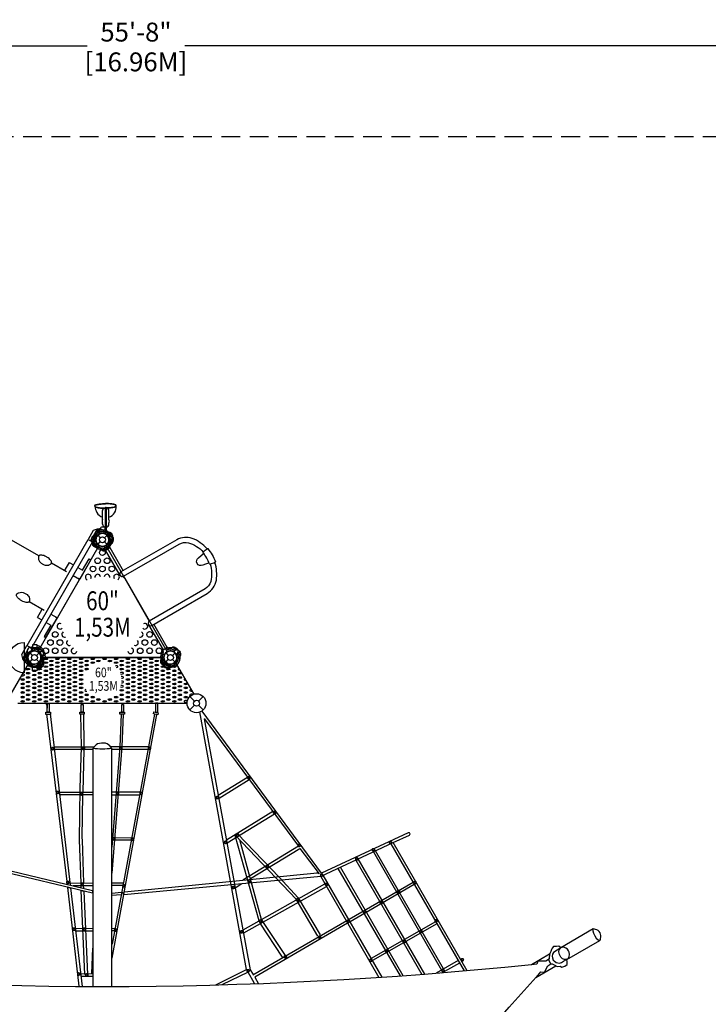
# Model space of a CAD drawing. Extents: x -363 to 343, y -451 to 318.
# Drawn here: x -22 to 160, y 57 to 318 of the extents above; entities that cross this region are included whole.
import ezdxf
from ezdxf.enums import TextEntityAlignment as Align

# ---------------------------------------------------------------- set-up
doc = ezdxf.new("R2010")
doc.units = 0
doc.header["$LTSCALE"] = 10
doc.header["$MEASUREMENT"] = 0
doc.linetypes.add('DASHED', pattern=[0.75, 0.5, -0.25])
doc.layers.get('Defpoints').update_dxf_attribs({"linetype": 'CONTINUOUS'})
for name, color, linetype in [('L1', 254, 'CONTINUOUS'), ('PW_DIMS_ASTM', 32, 'CONTINUOUS'), ('PW_DIMS_CPSC', 102, 'CONTINUOUS'), ('PW_DIMS_CSA', 152, 'CONTINUOUS'), ('PW_FallZone_ASTM', 32, 'DASHED'), ('PW_FallZone_CPSC', 102, 'DASHED'), ('PW_FallZone_CSA', 152, 'DASHED'), ('PW_STRUCTURE', 121, 'CONTINUOUS')]:
    doc.layers.add(name, color=color, linetype=linetype)
doc.styles.add('PW-DIMS', font='arial.ttf', dxfattribs={"width": 0.8, "height": 8})
doc.styles.get("Standard").update_dxf_attribs({"font": 'tahoma.ttf', "width": 0.9})
doc.dimstyles.new('PW_Imperial', dxfattribs={"dimtxt": 5, "dimasz": 5, "dimexe": 2, "dimexo": 4, "dimgap": 1, "dimtad": 0, "dimtih": 1, "dimtoh": 1, "dimdec": 0, "dimrnd": 1, "dimzin": 0, "dimdsep": 46, "dimlunit": 3, "dimtxsty": 'Standard', "dimcen": 0.09, "dimse1": 1, "dimse2": 1, "dimadec": 0, "dimazin": 0, "dimtfac": 1, "dimtdec": 0, "dimtofl": 0, "dimtmove": 0, "dimatfit": 3, "dimfxl": 1, "dimtolj": 1, "dimtzin": 0, "dimarcsym": 0})

# ---------------------------------------------------------------- blocks, each defined once
blk = doc.blocks.new('*D0')
at = {"layer": 'Defpoints', "color": 0, "transparency": 16777216}
for p in [(342.73, 310.85), (342.73, 169.85), (-324.98, -16.27)]:
    blk.add_point(p, dxfattribs=at)
at = {"layer": 'PW_DIMS_ASTM', "color": 0, "lineweight": -2, "transparency": 16777216}
for p, q in [((-319.98, 310.85), (-4.07, 310.85)), ((337.73, 310.85), (21.82, 310.85))]:
    blk.add_line(p, q, dxfattribs=at)
at = {"layer": 'PW_DIMS_ASTM', "color": 0, "transparency": 16777216}
for points in [[(-319.98, 311.69), (-319.98, 310.02), (-324.98, 310.85)], [(337.73, 311.69), (337.73, 310.02), (342.73, 310.85)]]:
    blk.add_solid(points, dxfattribs=at)
at = {"layer": 'PW_DIMS_ASTM', "color": 0, "transparency": 16777216, "char_height": 5, "attachment_point": 5}
for s, insert in [('\\A1;55\'-8"', (8.88, 314.47)), ('\\A1;[16.96M]', (8.88, 306.58))]:
    blk.add_mtext(s, dxfattribs=dict(at, insert=insert))
blk = doc.blocks.new('*D2')
at = {"layer": 'Defpoints', "color": 0, "transparency": 16777216}
for p in [(342.73, 310.85), (342.73, 169.85), (-324.98, -16.27)]:
    blk.add_point(p, dxfattribs=at)
at = {"layer": 'PW_DIMS_CPSC', "color": 0, "lineweight": -2, "transparency": 16777216}
for p, q in [((-319.98, 310.85), (-4.07, 310.85)), ((337.73, 310.85), (21.82, 310.85))]:
    blk.add_line(p, q, dxfattribs=at)
at = {"layer": 'PW_DIMS_CPSC', "color": 0, "transparency": 16777216}
for points in [[(-319.98, 311.69), (-319.98, 310.02), (-324.98, 310.85)], [(337.73, 311.69), (337.73, 310.02), (342.73, 310.85)]]:
    blk.add_solid(points, dxfattribs=at)
at = {"layer": 'PW_DIMS_CPSC', "color": 0, "transparency": 16777216, "char_height": 5, "attachment_point": 5}
for s, insert in [('\\A1;55\'-8"', (8.88, 314.47)), ('\\A1;[16.96M]', (8.88, 306.58))]:
    blk.add_mtext(s, dxfattribs=dict(at, insert=insert))
blk = doc.blocks.new('*D6')
at = {"layer": 'Defpoints', "color": 0, "transparency": 16777216}
for p in [(342.73, 310.85), (342.73, 169.85), (-324.98, -16.27)]:
    blk.add_point(p, dxfattribs=at)
at = {"layer": 'PW_DIMS_CSA', "color": 0, "lineweight": -2, "transparency": 16777216}
for p, q in [((-319.98, 310.85), (-4.07, 310.85)), ((337.73, 310.85), (21.82, 310.85))]:
    blk.add_line(p, q, dxfattribs=at)
at = {"layer": 'PW_DIMS_CSA', "color": 0, "transparency": 16777216}
for points in [[(-319.98, 311.69), (-319.98, 310.02), (-324.98, 310.85)], [(337.73, 311.69), (337.73, 310.02), (342.73, 310.85)]]:
    blk.add_solid(points, dxfattribs=at)
at = {"layer": 'PW_DIMS_CSA', "color": 0, "transparency": 16777216, "char_height": 5, "attachment_point": 5}
for s, insert in [('\\A1;55\'-8"', (8.88, 314.47)), ('\\A1;[16.96M]', (8.88, 306.58))]:
    blk.add_mtext(s, dxfattribs=dict(at, insert=insert))

msp = doc.modelspace()

# ---------------------------------------------------------------- linework, layer by layer
at = {"layer": 'PW_FallZone_ASTM', "elevation": 60}
msp.add_lwpolyline([(-314.13, 18.15), (-147.48, 256.15, -0.244698), (-88.5, 286.85), (225.73, 286.85, -0.198912), (276.64, 265.77), (321.64, 220.77, -0.198912), (342.73, 169.85), (342.73, -81.88, -0.176327), (325.89, -128.16), (76.31, -425.59, -0.221695), (21.16, -451.31), (-50.32, -451.31, -0.267949), (-112.67, -415.31), (-316.94, -61.51, -0.131652), (-324.98, -31.51), (-324.98, -16.27, -0.153915)], format="xyb", close=True, dxfattribs=at)
at = {"layer": 'PW_FallZone_CPSC', "elevation": 60}
msp.add_lwpolyline([(-314.13, 18.15), (-147.48, 256.15, -0.244698), (-88.5, 286.85), (225.73, 286.85, -0.198912), (276.64, 265.77), (321.64, 220.77, -0.198912), (342.73, 169.85), (342.73, -81.88, -0.176327), (325.89, -128.16), (76.31, -425.59, -0.221695), (21.16, -451.31), (-50.32, -451.31, -0.267949), (-112.67, -415.31), (-316.94, -61.51, -0.131652), (-324.98, -31.51), (-324.98, -16.27, -0.153915)], format="xyb", close=True, dxfattribs=at)
at = {"layer": 'PW_FallZone_CSA', "elevation": 60}
msp.add_lwpolyline([(-314.13, 18.15), (-147.48, 256.15, -0.244698), (-88.5, 286.85), (225.73, 286.85, -0.198912), (276.64, 265.77), (321.64, 220.77, -0.198912), (342.73, 169.85), (342.73, -81.88, -0.176327), (325.89, -128.16), (76.31, -425.59, -0.221695), (21.16, -451.31), (-50.32, -451.31, -0.267949), (-112.67, -415.31), (-316.94, -61.51, -0.131652), (-324.98, -31.51), (-324.98, -16.27, -0.153915)], format="xyb", close=True, dxfattribs=at)
at = {"layer": 'PW_STRUCTURE'}
for p, q in [((0.03, 185.45, 0), (0.03, 186.08, 0)), ((1.73, 185.43, 0), (1.73, 186.08, 0)), ((-1.36, 182.87, 60), (-3.13, 179.81, 60)), ((-1.26, 182.9, 60), (-1.36, 182.87, 60)), ((-0.93, 182.93, 60), (-1.26, 182.9, 60)), ((0.03, 184.22, 0), (0.03, 184.48, 0)), ((1.73, 184.23, 0), (1.73, 184.5, 0)), ((-2.96, 180.16, 60), (-1.76, 180.16, 60)), ((-2.95, 179.83, 60), (-2.96, 180.16, 60)), ((-1.24, 181.32), (-0.55, 180.63)), ((0.55, 180.63), (1.24, 181.32)), ((2.52, 181.63), (1.48, 181.03)), ((1.75, 179.94, 60), (1.79, 180.03, 60)), ((2.68, 181.34), (2.52, 181.63)), ((-3.13, 179.81, 60), (-2.46, 179.42, 60)), ((-1.76, 178.16), (-1.58, 178.19)), ((-1.45, 179.09), (-1.52, 179.14)), ((-1.24, 178.84), (-0.55, 179.53)), ((0.52, 177.17, 60), (0.84, 177.24, 60)), ((0.84, 177.24, 60), (0.53, 178.4, 60)), ((0.55, 179.53), (1.24, 178.84)), ((2.48, 179.3, 60), (2.31, 179.24, 60)), ((-21.1, 148.69, 60), (-19.33, 151.75, 60)), ((-19.33, 151.75, 60), (-18.66, 151.36, 60)), ((-18.56, 151.44, 60), (-18.42, 151.32, 60)), ((-18.5, 150.68), (-18.5, 151.41)), ((-17.31, 151.41), (-18.5, 151.41)), ((-17.31, 151.41), (-17.31, 151.4)), ((19.55, 151.42, 60), (18.95, 150.38, 60)), ((19.26, 151.58, 60), (19.55, 151.42, 60)), ((-21.07, 148.59, 60), (-21.1, 148.69, 60)), ((-20.93, 148.29, 60), (-21.07, 148.59, 60)), ((-19.24, 150.14), (-18.55, 149.45)), ((-18.76, 150.49, 60), (-18.85, 150.48, 60)), ((-17.94, 150.65), (-18.5, 150.68)), ((-17.45, 149.45), (-16.76, 150.14)), ((-15.12, 149.59, 60), (-16.28, 149.28, 60)), ((-15.22, 149.91, 60), (-15.12, 149.59, 60)), ((16.76, 150.14), (17.45, 149.45)), ((18.55, 149.45), (19.24, 150.14)), ((20.6, 150.31), (19.56, 149.71)), ((20.43, 150.59), (20.6, 150.31)), ((-19.24, 147.66), (-18.55, 148.35)), ((-18.5, 147.12), (-17.94, 147.15)), ((-18.5, 146.39), (-18.5, 147.12)), ((-17.31, 146.39), (-18.5, 146.39)), ((-17.45, 148.35), (-16.76, 147.66)), ((-17.31, 146.39), (-17.31, 146.4)), ((-16.59, 146.3, 60), (-17.19, 147.34, 60)), ((-16.31, 146.48, 60), (-16.59, 146.3, 60)), ((15.46, 148.34), (15.58, 148.48)), ((16.08, 147.15, 60), (16.11, 147.32, 60)), ((16.41, 148.14), (16.42, 148.05)), ((16.76, 147.66), (17.45, 148.35)), ((17.01, 147.45, 60), (17.06, 147.38, 60)), ((18.55, 148.35), (19.24, 147.66)), ((23.15, 138.58), (24.37, 137.37)), ((25.48, 137.37), (26.69, 138.58)), ((23.15, 135.04), (24.37, 136.26)), ((25.48, 136.26), (26.69, 135.04)), ((-2.64, 86.53), (-45.09, 96.7)), ((-26.47, 93.02), (-2.62, 87.28)), ((-2.62, 87.28), (-2.64, 86.53))]:
    msp.add_line(p, q, dxfattribs=at)
at = {"layer": 'PW_STRUCTURE', "linetype": 'Continuous'}
for p, q in [((0.6, 177.55), (0.73, 177.38)), ((0.81, 177.37), (1.94, 178.02)), ((1.97, 178.1), (1.89, 178.29)), ((16.06, 150.96), (17.19, 151.61)), ((17.27, 151.6), (17.4, 151.43)), ((16.11, 150.69), (16.03, 150.88))]:
    msp.add_line(p, q, dxfattribs=at)
at = {"layer": 'PW_STRUCTURE'}
for points, elevation in [([(-1.98, 188.99, -0.388858), (-1.88, 189.31, -0.060931), (-0.78, 189.58, -0.034525), (0.84, 189.67, 0.171067)], 0), ([(-1.98, 188.99, 0.130839), (-0.77, 188.62, 0.039818), (0.69, 188.53, 0.039818)], 0), ([(-1.97, 188.86, 0.122464), (-0.78, 188.52, 0.032358), (0.42, 188.43, 0.032358)], 0), ([(-1.89, 188.94, -0.358154), (-1.83, 189.22, -0.060466), (-0.77, 189.48, -0.034561), (0.84, 189.57, -0.034215)], 0), ([(0.03, 186.08), (0.03, 187.74, -0.386827), (0.75, 188.54, -0.386827)], 0), ([(1, 188.52, 0.865232), (0.75, 188.53), (0.75, 182.65)], 0), ([(0.93, 188.52, 0.798301), (0.83, 188.52), (0.83, 182.64)], 0), ([(3.66, 188.99, 0.388858), (3.56, 189.31, 0.060931), (2.46, 189.58, 0.034525), (0.84, 189.67, -0.171067)], 0), ([(3.57, 188.94, 0.358148), (3.51, 189.22, 0.060466), (2.45, 189.48, 0.034561), (0.84, 189.57, 0.034215)], 0), ([(1.73, 186.08), (1.73, 187.76, 0.39278), (1, 188.54, 0.39278)], 0), ([(3.66, 188.99, -0.130839), (2.45, 188.62, -0.037075), (1.09, 188.53, -0.037075)], 0), ([(3.66, 188.87, -0.124463), (2.46, 188.52, -0.029946), (1.35, 188.43, -0.029946)], 0), ([(0.03, 185.45, 0.263437), (0.03, 184.48, -0.812654)], 0), ([(-0.4, 182.91), (-0.26, 182.9, -0.190943), (0.11, 182.67, 0.090979), (0.36, 182.31, 0.042578), (0.53, 182.19, 0.042578)], 60), ([(0.7, 182.57), (0.84, 182.31, 0.210452), (1.06, 182.14), (1.69, 182.04)], 60), ([(-1.79, 181.32, -0.097152), (-2.11, 181.14, 0.135539), (-2.7, 180.88, 0.166891), (-2.96, 180.18)], 60), ([(-0.56, 181.84, 0.015021), (-0.29, 181.8)], 60), ([(2.23, 181.4), (1.94, 181.47, -0.210452), (1.72, 181.63), (1.46, 182.22)], 60), ([(1.84, 180, -0.012085), (1.74, 180.24)], 60), ([(2.84, 180.44), (2.79, 180.55, 0.190943), (2.47, 180.85, -0.090979), (2.06, 181.01, -0.042578), (1.9, 181.14)], 60), ([(1.66, 178.67, 0.097152), (1.57, 178.31, -0.135539), (1.48, 177.67, -0.166891), (0.86, 177.25)], 60), ([(2.79, 179.61, 0.052923), (2.84, 179.72, 0.052923)], 60), ([(-19.73, 151.18), (-19.81, 151.08, 0.190943), (-19.91, 150.66, -0.090979), (-19.83, 150.22, -0.042578), (-19.87, 150.02)], 60), ([(-18.99, 151.56, 0.052923), (-19.11, 151.54, 0.052923)], 60), ([(19.97, 149.84, -0.097152), (19.97, 150.2, 0.135539), (20.05, 150.84, 0.166891), (19.57, 151.41)], 60), ([(-20.26, 150.17), (-20.17, 149.88, -0.210452), (-20.2, 149.61), (-20.59, 149.09)], 60), ([(-18.85, 150.54, -0.012085), (-19.01, 150.33)], 60), ([(-15.95, 148.17, -0.097152), (-15.69, 148.43, 0.135539), (-15.18, 148.82, 0.166891), (-15.12, 149.57)], 60), ([(-20.65, 147.83), (-20.57, 147.72, 0.190943), (-20.19, 147.52, -0.090979), (-19.75, 147.47, -0.042578), (-19.57, 147.39, -0.042578)], 60), ([(-19.81, 148.51, -0.015021), (-19.64, 148.29)], 60), ([(-19.81, 147.05), (-19.51, 147.06, -0.210452), (-19.26, 146.96), (-18.85, 146.45)], 60), ([(-18.17, 146.73, -0.097152), (-17.86, 146.55, 0.135539), (-17.35, 146.16, 0.166891), (-16.61, 146.29)], 60), ([(16.2, 146.72, 0.052923), (16.27, 146.62, 0.052923)], 60), ([(16.89, 146.27), (17.02, 146.25, 0.190943), (17.43, 146.38, -0.090979), (17.78, 146.66, -0.042578), (17.96, 146.72)], 60), ([(17.01, 147.35, -0.012085), (17.27, 147.31)], 60), ([(18.03, 146.31), (18.24, 146.53, -0.210452), (18.49, 146.64), (19.13, 146.57)], 60)]:
    msp.add_lwpolyline(points, format="xyb", dxfattribs=dict(at, elevation=elevation))
for points, elevation in [([(0.93, 188.52), (0.93, 182.65)], 0), ([(1, 188.52), (1, 182.65)], 0), ([(-1.36, 182.87), (-2.4, 182.57), (-3.78, 180.18), (-3.13, 179.81)], 60), ([(-0.93, 182.93), (-0.73, 182.94)], 60), ([(-16.81, 175.79), (-24.7, 180.34)], 60), ([(-19.95, 152.11), (-3.75, 180.17)], 60), ([(-1.75, 180.18), (-2.96, 180.18)], 60), ([(-2.96, 180.16), (-1.75, 180.16)], 60), ([(-1.85, 181.9), (-2.09, 181.15)], 60), ([(-0.49, 181.8), (-0.46, 181.83)], 60), ([(1.79, 180.03), (1.81, 180.08)], 60), ([(-2.61, 179.51), (-18.81, 151.45)], 60), ([(0.84, 177.24), (0.53, 178.41)], 60), ([(0.55, 178.42), (0.86, 177.25)], 60), ([(2.24, 178.77), (1.57, 178.34)], 60), ([(-6.51, 172.76), (-5.28, 172.05), (-3.54, 175.05), (-3.06, 174.77), (-6, 169.68), (-6.33, 169.87), (-6.39, 169.77)], 60), ([(-9.54, 171.58), (-13.51, 173.88)], 60), ([(-8.82, 174.09), (-10.09, 171.9)], 60), ([(-8.82, 174.09), (-7.65, 173.41)], 60), ([(-13.65, 160.39), (-11.93, 159.4), (-6.06, 169.58), (-7.77, 170.57)], 60), ([(-19.39, 163.7), (-15.41, 161.41)], 60), ([(-17.22, 159.53), (-15.96, 161.72)], 60), ([(-17.22, 159.53), (-16.05, 158.86)], 60), ([(-14.91, 158.2), (-13.68, 157.49), (-15.42, 154.48), (-14.94, 154.21), (-12, 159.3), (-12.32, 159.48), (-12.26, 159.59)], 60), ([(-21.1, 148.69), (-21.36, 149.73), (-19.98, 152.12), (-19.33, 151.75)], 60), ([(19.55, 151.42), (18.94, 150.38)], 60), ([(18.96, 150.37), (19.57, 151.41)], 60), ([(-18.85, 150.48), (-18.9, 150.47)], 60), ([(-15.12, 149.59), (-16.29, 149.28)], 60), ([(-16.29, 149.26), (-15.12, 149.57)], 60), ([(20.5, 149.59), (19.97, 150.18)], 60), ([(-20.93, 148.29), (-20.85, 148.1)], 60), ([(-19.73, 148.46), (-19.74, 148.43)], 60), ([(-18.65, 146.39), (-17.88, 146.56)], 60), ([(-17.21, 147.34), (-16.61, 146.29)], 60), ([(-16.59, 146.3), (-17.19, 147.35)], 60), ([(-15.75, 147.62), (-15.71, 148.41)], 60), ([(17.06, 147.38), (17.09, 147.34)], 60)]:
    msp.add_lwpolyline(points, dxfattribs=dict(at, elevation=elevation))
for points in [[(0.75, 182.12), (0.75, 183.45), (-0.01, 183.45, 0.342667), (-0.58, 183.01), (-0.78, 182.38, -0.14748), (-1.05, 181.99)], [(-1.92, 181.12, -0.039335), (-2.21, 180.88, 0.10633), (-2.72, 180.55, 0.722992), (-2.41, 179.52, 0.35423), (-1.84, 179.98, 0.049967), (-1.74, 180.22, 0.049967)], [(-2.63, 178.97), (-2.66, 179.09, -0.190943), (-2.53, 179.51, 0.090979), (-2.25, 179.85, 0.042578), (-2.18, 180.04)], [(-2.59, 180.11), (-2.37, 180.31, 0.210452), (-2.26, 180.57), (-2.33, 181.21)], [(-1.8, 180.06, -0.008694), (-1.74, 179.92)], [(0.94, 182.05, 0.097152), (1.3, 182.05, -0.135539), (1.94, 182.13, -0.166891), (2.51, 181.65)], [(2.38, 181, -0.130272), (1.76, 181.36, -0.130272)], [(1.79, 178.84, -0.097152), (2.11, 179.02, 0.135539), (2.7, 179.27, 0.166891), (2.96, 179.98)], [(2.96, 180), (2.96, 180.33, 0.369477), (2.38, 181)], [(27.71, 177.69, 0.118043), (23.78, 180.45, 0.213712), (19.69, 180.08), (4.92, 171.56, 1), (5.58, 170.42), (20.32, 178.93, -0.190803), (22.77, 179.29, -0.137921), (26.7, 176.83)], [(-2.84, 179.74), (-2.79, 179.6, 0.190943), (-2.47, 179.31, -0.090979), (-2.06, 179.15, -0.042578), (-1.9, 179.02, -0.042578)], [(-2.18, 178.27, -0.052923), (-2.28, 178.35, -0.052923)], [(-2.23, 178.75), (-1.94, 178.69, -0.210452), (-1.72, 178.53), (-1.46, 177.94)], [(-1.56, 179.09, 0.012085), (-1.59, 179.35)], [(5.6, 170.43, -0.429735), (4.68, 170.66), (0.81, 177.37), (1.94, 178.02), (5.49, 171.88)], [(28.25, 173.94), (26.56, 173.33, -0.906881), (25.42, 175.3), (26.81, 176.44)], [(28.53, 173.64, -0.137015), (28.68, 169.04, -0.184437), (27.17, 167.09), (12.42, 158.57, 1.000252), (13.08, 157.43), (27.75, 165.9, 0.21734), (30.17, 169.35, 0.116875), (29.77, 174.08, 0.116875)], [(-17.31, 152.15, -0.147936), (-15.65, 151.06, -0.1355), (-15.57, 150.25, -0.089387), (-15.75, 149.7, 0.238207), (-15.75, 148.11, -0.09634), (-15.57, 147.55, -0.149752), (-15.66, 146.74, -0.154716), (-17.31, 145.67)], [(-17.31, 151.75, -0.205188), (-15.57, 150.21)], [(20.17, 148.73, -0.097152), (20.36, 149.04, 0.135539), (20.75, 149.56, 0.166891), (20.61, 150.29)], [(-17.31, 146.06, 0.205015), (-15.57, 147.59, 0.205015)], [(15.35, 147.91, 0.052923), (15.37, 147.79, 0.052923)], [(15.72, 147.18), (15.82, 147.09, 0.190943), (16.25, 147, -0.090979), (16.68, 147.07, -0.042578), (16.88, 147.03)], [(16.36, 148.05, -0.012085), (16.57, 147.89)], [(16.73, 146.64), (17.02, 146.73, -0.210452), (17.29, 146.7), (17.81, 146.32)], [(96.55, 65.97), (76.95, 99.92), (81.29, 101.93, 1.092196), (80.98, 102.48), (57.98, 91.82), (26.37, 134.73)], [(2.5, 61.76), (2.49, 124.84, 0.112037), (1.24, 126.08, 0.078021), (0.78, 126.23, 0.101253), (-1.26, 126.08, 0.115863), (-2.51, 124.84), (-2.5, 61.76)], [(2.49, 124.84, -0.066743), (-2.51, 124.84, -1.695732)], [(122.95, 68.97), (131.72, 74.03, 0.164551), (131.91, 74.55, 0.44425), (130.54, 76.96, 0.147046), (129.97, 77.06), (121.35, 72.08)], [(129.97, 77.06, 0.279279), (129.85, 76.6, 0.163711), (131.27, 74.15, 0.291649), (131.72, 74.03, -0.683633)], [(113.59, 67.6, -0.05169), (-113.55, 67.65, 0.268964)], [(-1.77, -131.7, 0.073107), (-115.1, 64.43, 102.901006)], [(1.73, -132.16, -0.111027), (114.88, 64.31, -0.578329)]]:
    msp.add_lwpolyline(points, format="xyb", dxfattribs=at)
for points in [[(0.69, 182.58), (1.27, 182.05)], [(0.75, 182.12), (1.6, 182.12)], [(1.46, 181.04), (2.51, 181.65)], [(2.52, 181.63), (1.47, 181.02)], [(2.96, 180), (1.75, 180)], [(1.75, 179.98), (2.96, 179.98)], [(-1.52, 179.14), (-1.57, 179.17)], [(1.85, 178.26), (2.09, 179.01)], [(5.49, 170.37), (5.67, 170.07), (5.75, 170.12)], [(5.58, 170.42), (12.42, 158.57)], [(12.5, 158.62), (5.66, 170.46)], [(12.25, 158.86), (12.17, 158.81), (12.34, 158.52)], [(12.21, 157.61), (16.05, 150.96), (17.19, 151.61), (13.65, 157.75)], [(-17.31, 151.4), (-17.31, 152.29), (-18.5, 152.29), (-18.5, 151.41)], [(-19.89, 149.56), (-20.75, 149.56)], [(-16.23, 148.91), (16.26, 148.91)], [(20.6, 150.31), (19.55, 149.71)], [(19.56, 149.69), (20.61, 150.29)], [(20.51, 148.25), (20.34, 149.02)], [(-24.14, 139.31), (-19.31, 147.67)], [(-20.75, 148.25), (-19.89, 148.25)], [(-17.31, 146.4), (-17.31, 145.52), (-18.5, 145.52), (-18.5, 146.39)], [(16.42, 148.05), (16.43, 148)], [(19.28, 147.71), (24.2, 139.2)], [(-22.43, 136.81), (22.42, 136.81)], [(-14.88, 136.8), (-14.88, 136.51), (-14.62, 136.5), (-14.64, 135.48)], [(-9.26, 88.89), (-14.67, 134.02)], [(-13.87, 134.02), (-8.52, 88.67)], [(-5.64, 89.25), (-6.08, 100.59), (-5.89, 114.33), (-5.57, 125.22), (-5.74, 133.98)], [(-5.03, 133.98), (-4.89, 125.23), (-4.92, 124.5), (-5.2, 113.23), (-5.24, 112.58), (-5.45, 101.22), (-5.4, 100.6), (-4.99, 89.25)], [(2.57, 91.85), (5.24, 125.28), (5.62, 133.88), (5.01, 133.91), (4.6, 125.28), (2.51, 98.74)], [(2.55, 69.35), (14.43, 133.84), (13.76, 133.92), (2.57, 73.08)], [(30.05, 62.29), (38.18, 66.31), (25.82, 134.52)], [(26.93, 132.79), (51.96, 98.96), (37.21, 89.97)], [(26.97, 132.68), (39.09, 66.26), (39.88, 65.05)], [(-12.85, 125.29), (-2.21, 125.25)], [(12.15, 125.3), (2.13, 125.24)], [(-2.55, 124.54), (-12.71, 124.56)], [(11.97, 124.59), (2.59, 124.6)], [(38.45, 117.19), (30.69, 112.39)], [(30.9, 111.66), (38.85, 116.64)], [(-2.57, 112.6), (-11.3, 112.6), (-11.39, 113.26), (-2.6, 113.29)], [(2.52, 112.57), (9.79, 112.58)], [(9.91, 113.26), (2.57, 113.23)], [(45.14, 108.13), (32.85, 100.54)], [(32.99, 99.86), (45.54, 107.57)], [(47.68, 69.64), (41.81, 78.58), (41.5, 79.19), (35.19, 101.82), (35.84, 102.18), (46.83, 90.78), (51.79, 85.3), (57.65, 75.47)], [(57.01, 75.14), (51.3, 84.99), (35.24, 101.79)], [(7.63, 100.57), (3.28, 100.59), (3.31, 101.23), (7.75, 101.22)], [(5.7, 86.21), (57.88, 91.04), (77, 99.92)], [(36.33, 100.71), (42.07, 79.69), (42.53, 78.8), (48.37, 70.02)], [(76.39, 99.61), (95.82, 66)], [(39.2, 90.45), (52.31, 98.4), (57.36, 91.7), (56.81, 91.88)], [(90.34, 66.54), (72.31, 97.75), (71.75, 97.48), (89.82, 66.17)], [(67.1, 95.29), (84.55, 65.03)], [(85.36, 65.11), (67.7, 95.61)], [(56.84, 91.86), (5.85, 86.84)], [(74.06, 64.27), (58.44, 91.28), (57.86, 90.99), (73.18, 64.2)], [(62.35, 93.07), (78.84, 64.67)], [(79.62, 64.66), (63.06, 93.4)], [(-8.56, 89.21), (-2.53, 89.26)], [(5.4, 88.56), (2.52, 88.57), (2.49, 89.24), (5.53, 89.24)], [(35.15, 87.95), (36.93, 89.09)], [(37.31, 76.79), (58.91, 88.99)], [(39.85, 64.94), (82.3, 89.44)], [(82.58, 88.86), (65.6, 78.97)], [(-6.16, 61.93), (-9.16, 88.08), (-8.46, 87.92), (-5.32, 61.87)], [(-7.73, 88.53), (-2.52, 88.59)], [(-5.61, 87.96), (-5.65, 88.53)], [(-4.65, 65.05), (-5.6, 87.22), (-4.88, 87.08), (-3.92, 65.05)], [(-4.89, 87.81), (-4.98, 88.6)], [(2.52, 85.88), (2.51, 86.56), (5.08, 86.78)], [(4.95, 86.12), (2.52, 85.88)], [(37.41, 76.03), (59.29, 88.33)], [(64.91, 78.59), (40.32, 64.26), (41.3, 62.57)], [(71.21, 69.3), (88.29, 79.03)], [(88.56, 78.43), (71.51, 68.69)], [(-7.13, 77.25), (-2.51, 77.22)], [(-7.06, 76.54), (-2.54, 76.61)], [(3.21, 76.58), (2.5, 76.58), (2.5, 77.24), (3.34, 77.21)], [(-2.76, 65.31), (-2.57, 71.98)], [(118.41, 70.39), (113.59, 67.6)], [(121.38, 72.05), (120.86, 72.49), (120.24, 72.42), (119.9, 72.44), (119.45, 72.45), (119.09, 71.99), (118.89, 71.66), (118.69, 71.13), (118.44, 70.56), (118.36, 70.1), (118.32, 69.47), (118.31, 69.22), (118.15, 68.96)], [(119.43, 70.81), (119.15, 70.38), (119.1, 69.87), (119.14, 69.39), (119.37, 68.77), (119.59, 68.61), (120.14, 68.15), (120.57, 68.13), (121.01, 68.04), (121.57, 68.2), (122.05, 68.5), (123.33, 69.26), (123.62, 69.8), (123.68, 70.33), (123.62, 70.89), (123.38, 71.27), (123.1, 71.72), (122.7, 71.98), (122.2, 72.27), (121.6, 72.14), (121.37, 72.06), (119.47, 70.83)], [(122.92, 69.03), (122.35, 68.96), (121.78, 69.18), (121.37, 69.63), (121.02, 70.34), (120.82, 70.99), (120.93, 71.52), (121.35, 72.04)], [(94.19, 68.75), (88.39, 65.35)], [(89.86, 65.42), (94.59, 68.1)], [(114.93, 64.32), (116.09, 65.69), (117.03, 65.62), (117.96, 67.28), (118.76, 67.81), (118.13, 69), (117.36, 68.58), (115.31, 68.56), (115.17, 68.3), (115.06, 67.78), (113.64, 67.59)], [(118.77, 67.84), (119.1, 67.86), (119.8, 67.44), (120.37, 67.17), (121.16, 67.19), (121.63, 66.95), (122.4, 67.18), (123.02, 67.66), (123.01, 68.3), (122.95, 69.03)], [(-5.69, 65.21), (-2.75, 65.26)], [(40.31, 62.63), (38.61, 65.64), (31.62, 62.23)], [(114.75, 64.23), (120.08, 67.31)], [(-5.62, 64.58), (-2.54, 64.58)]]:
    msp.add_lwpolyline(points, dxfattribs=at)
at = {"layer": 'PW_STRUCTURE', "elevation": 60}
for points in [[(-17.11, 150.44), (-0.89, 178.54, 0.267949), (0.89, 178.54), (17.11, 150.44, 0.267949), (16.22, 148.9), (-16.22, 148.9, 0.267949)], [(-13.48, 173.93, 0.123718), (-13.45, 174.1, 0.108551), (-13.58, 174.48, 0.057731), (-13.91, 174.9, 0.036307), (-14.37, 175.29, 0.058946), (-14.99, 175.66, 0.083181), (-16, 176.01, 0.088257), (-16.36, 176.02, 0.158922), (-16.72, 175.91, 0.036072), (-16.78, 175.83, 0.121332), (-16.78, 175.83, 0.021807), (-16.78, 175.83, 0.050147), (-16.88, 175.65, -76.346623), (-16.88, 175.65, 0.033556), (-16.94, 175.34, 0.044471), (-16.93, 175.08, 0.139677), (-16.63, 174.35, 0.103979), (-16.07, 173.78, 0.077496), (-15.41, 173.44, 0.083409), (-14.83, 173.32, 0.098346), (-14.21, 173.38, 0.076138), (-13.91, 173.51, 0.06309), (-13.66, 173.69, 0.082855), (-13.56, 173.79, 0.020763)], [(-19.41, 163.66, -0.123718), (-19.55, 163.53, -0.108551), (-19.94, 163.46, -0.057731), (-20.47, 163.54, -0.036307), (-21.03, 163.75, -0.058946), (-21.67, 164.1, -0.083181), (-22.47, 164.79, -0.088257), (-22.67, 165.1, -0.158922), (-22.75, 165.47, -0.036072), (-22.72, 165.56, -0.121332), (-22.72, 165.56, -0.021807), (-22.72, 165.56, -0.050147), (-22.61, 165.74, 76.346623), (-22.61, 165.74, -0.033556), (-22.37, 165.94, -0.044471), (-22.13, 166.06, -0.139677), (-21.35, 166.17, -0.103979), (-20.58, 165.97, -0.077496), (-19.95, 165.57, -0.083409), (-19.56, 165.12, -0.098346), (-19.3, 164.56, -0.076138), (-19.26, 164.23, -0.06309), (-19.29, 163.93, -0.082855), (-19.34, 163.79, -0.020763)]]:
    msp.add_lwpolyline(points, format="xyb", close=True, dxfattribs=at)
at = {"layer": 'PW_STRUCTURE'}
for points in [[(28.35, 173.68, 0.092341), (26.63, 176.66, -0.266669), (26.68, 176.81, -0.102641), (27.75, 177.71, -0.196318), (27.89, 177.73, -0.090238), (29.91, 174.23, -0.212501), (29.79, 174.09, -0.095521), (28.5, 173.64, -0.225627)], [(-20.75, 152.9), (-20.75, 144.9, -0.999427), (-20.75, 152.9)]]:
    msp.add_lwpolyline(points, format="xyb", close=True, dxfattribs=at)
for points in [[(-14.64, 134.49), (-14.64, 136.78), (-14.09, 136.78), (-14.09, 134.49)], [(-5.64, 134.46), (-5.64, 136.49), (-5.09, 136.49), (-5.09, 134.46)], [(5.11, 134.49), (5.11, 136.5), (5.63, 136.5), (5.63, 134.49)], [(14.67, 134.44), (14.67, 136.79), (14.1, 136.79), (14.1, 134.44)], [(-14.95, 133.87), (-14.95, 134.43), (-13.76, 134.43), (-13.76, 133.87)], [(-5.99, 133.89), (-5.99, 134.45), (-4.8, 134.45), (-4.8, 133.89)], [(4.66, 133.92), (4.66, 134.49), (5.85, 134.49), (5.85, 133.92)], [(13.49, 134), (13.61, 134.56), (14.77, 134.31), (14.66, 133.75)]]:
    msp.add_lwpolyline(points, close=True, dxfattribs=at)
for points, const_width in [([(-13.01, 124.55, 1), (-13.29, 125.03, 1)], 0.437), ([(-4.84, 124.59, 1), (-5.12, 125.07, 1)], 0.437), ([(5.01, 124.7, 1), (4.73, 125.19, 1)], 0.437), ([(12.63, 124.69, 1), (12.35, 125.18, 1)], 0.437), ([(38.91, 116.82, 1), (38.63, 117.31, 1)], 0.437), ([(-11.71, 112.96, 1), (-11.99, 113.44, 1)], 0.437), ([(-5.46, 112.55, 1), (-5.74, 113.04, 1)], 0.437), ([(4.15, 112.67, 1), (3.87, 113.15, 1)], 0.437), ([(10.39, 112.73, 1), (10.11, 113.22, 1)], 0.437), ([(30.53, 111.59, 1), (30.25, 112.07, 1)], 0.437), ([(45.73, 107.64, 1), (45.45, 108.12, 1)], 0.437), ([(35.95, 101.68, 1), (35.67, 102.17, 1)], 0.437), ([(3.18, 100.68, 1), (2.9, 101.17, 1)], 0.437), ([(8.1, 100.57, 1), (7.82, 101.06, 1)], 0.437), ([(32.76, 99.76, 1), (32.48, 100.25, 1)], 0.437), ([(52.22, 98.93, 1), (51.94, 99.42, 1)], 0.437), ([(76.42, 99.68, 1), (76.14, 100.17, 1)], 0.437), ([(71.88, 97.79, 1), (71.6, 98.28, 1)], 0.437), ([(43.85, 93.36, 1), (43.57, 93.85, 1)], 0.437), ([(67.51, 95.36, 1), (67.23, 95.85, 1)], 0.437), ([(58.19, 91.09, 1), (57.91, 91.57, 1)], 0.437), ([(-9.04, 89.15, 1), (-9.32, 89.63, 1)], 0.437), ([(-5.24, 88.69, 1), (-5.52, 89.18, 1)], 0.437), ([(5.81, 88.25, 1), (5.53, 88.73, 1)], 0.437), ([(39.03, 89.55, 1), (38.75, 90.03, 1)], 0.437), ([(59.48, 88.61, 1), (59.2, 89.1, 1)], 0.437), ([(82.89, 89.1, 1), (82.61, 89.59, 1)], 0.437), ([(5.49, 86.34, 1), (5.3, 86.67, 1)], 0.25), ([(34.82, 87.81, 1), (34.54, 88.29, 1)], 0.437), ([(78.53, 86.7, 1), (78.25, 87.19, 1)], 0.437), ([(51.84, 84.53, 1), (51.56, 85.02, 1)], 0.437), ([(73.97, 83.76, 1), (73.69, 84.25, 1)], 0.437), ([(69.56, 81.33, 1), (69.27, 81.82, 1)], 0.437), ([(42.09, 78.94, 1), (41.81, 79.42, 1)], 0.437), ([(65.19, 78.81, 1), (64.91, 79.3, 1)], 0.437), ([(88.49, 78.99, 1), (88.2, 79.48, 1)], 0.437), ([(-7.37, 76.77, 1), (-7.66, 77.26, 1)], 0.437), ([(-4.66, 76.76, 1), (-4.94, 77.25, 1)], 0.437), ([(3.62, 76.51, 1), (3.34, 76.99, 1)], 0.437), ([(36.99, 76.07, 1), (36.71, 76.55, 1)], 0.437), ([(84.48, 76.18, 1), (84.2, 76.67, 1)], 0.437), ([(57.65, 74.63, 1), (57.37, 75.11, 1)], 0.437), ([(80.13, 73.5, 1), (79.85, 73.98, 1)], 0.437), ([(75.4, 70.96, 1), (75.12, 71.44, 1)], 0.437), ([(48.57, 69.45, 1), (48.29, 69.94, 1)], 0.437), ([(71.18, 68.52, 1), (70.9, 69.01, 1)], 0.437), ([(95.42, 68.67, 1), (95.14, 69.16, 1)], 0.437), ([(-6.13, 64.9, 1), (-6.41, 65.38, 1)], 0.437), ([(-4.01, 64.63, 1), (-4.29, 65.12, 1)], 0.437), ([(38.71, 65.76, 1), (38.43, 66.25, 1)], 0.437), ([(90.32, 65.85, 1), (90.04, 66.34, 1)], 0.437)]:
    msp.add_lwpolyline(points, format="xyb", close=True, dxfattribs=dict(at, const_width=const_width))
for centre, radius in [((0, 180.08), 1.75), ((0, 180.08), 0.781), ((0, 176.69, 60), 0.75), ((-1.25, 174.53, 60), 0.75), ((1.25, 174.53, 60), 0.75), ((-2.5, 172.36, 60), 0.75), ((0, 172.36, 60), 0.75), ((2.5, 172.36, 60), 0.75), ((-12.5, 155.03, 60), 0.75), ((12.5, 155.03, 60), 0.75), ((-15, 150.7, 60), 0.75), ((-13.75, 152.87, 60), 0.75), ((-12.5, 150.7, 60), 0.75), ((-11.25, 152.87, 60), 0.75), ((-10, 150.7, 60), 0.75), ((10, 150.7, 60), 0.75), ((11.25, 152.87, 60), 0.75), ((12.5, 150.7, 60), 0.75), ((13.75, 152.87, 60), 0.75), ((15, 150.7, 60), 0.75), ((-18, 148.9), 1.75), ((-18, 148.9), 0.781), ((18, 148.9), 1.75), ((18, 148.9), 0.781), ((24.92, 136.81), 2.5), ((24.92, 136.81), 2.5), ((24.92, 136.81), 0.784)]:
    msp.add_circle(centre, radius, dxfattribs=at)
for centre, radius, start, end in [((3.36, 189.56, 0), 5.37, 186.089, 204.9676), ((0.35, 188.85, 0), 3.32, 330.0906, 2.3329), ((0.93, 188.81, 0), 2.87, 211.8911, 251.7386), ((0.71, 189.01, 0), 3.1, 289.2788, 324.2771), ((0.91, 184.97, 0), 0.941, 330.1393, 29.8638), ((0, 180.08), 2.59, 106.1684, 165.6669), ((0, 180.08), 2.59, 74.5996, 154.194), ((0, 180.08, 60), 2.59, 55.806, 135.4004), ((-0.62, 182.4, 60), 0.614, 120.4317, 282.5757), ((-0.62, 182.4, 60), 0.559, 66.9663, 275.8752), ((0.88, 184.24, 0), 0.846, 180.5443, 247.953), ((0, 180.08, 60), 2.59, 74.2769, 87.6692), ((0.88, 184.24, 0), 0.846, 261.4493, 261.6865), ((0.88, 182.64, 0), 0.124, 176.2861, 3.9702), ((0.88, 182.64, 0), 0.0488, 176.2861, 3.9702), ((0.88, 184.23, 0), 0.846, 277.9865, 359.6545), ((-2.4, 180.08), 0.613, 229.7951, 355.5523), ((0, 180.08), 2.59, 179.2769, 192.6692), ((0, 180.08), 2.18, 64.5828, 180.9285), ((0, 180.08), 2.18, 118.9239, 151.5802), ((0, 180.08, 60), 2.18, 29.0715, 145.4172), ((0, 180.08, 60), 1.76, 110.4568, 287.6053), ((0, 180.08, 60), 1.76, 177.3947, 355.6264), ((0, 180.08), 1.75, 33.2891, 204.6754), ((0, 180.08, 60), 1.75, 5.3246, 176.7109), ((0, 180.08), 1.75, 357.392, 175.532), ((0, 180.08), 1.75, 185.3246, 356.7109), ((0, 180.08), 1.76, 214.3736, 32.6053), ((-0.79, 182.2, 60), 0.5, 290.4568, 307.2044), ((0, 180.08, 60), 1.75, 288.2891, 99.6754), ((0, 180.08, 60), 2.18, 319.5828, 75.9285), ((0, 180.08), 2.18, 35.9286, 69.2206), ((0, 180.08), 2.59, 20.5297, 51.7953), ((0, 180.08, 60), 2.59, 329.5996, 49.194), ((2.4, 180.08, 60), 0.613, 184.8179, 309.709), ((2.4, 180.08, 60), 0.562, 188.031, 39.2698), ((0, 180.08), 2.6, 316.6209, 7.4962), ((3.52, 179.42), 1.37, 132.7354, 164.6108), ((0, 180.08, 60), 2.59, 17.3308, 30.7231), ((1.92, 180.95), 0.85, 322.2657, 27), ((-2.1, 179.87, 60), 0.85, 183, 247.7343), ((-2.08, 178.88), 0.562, 170.7302, 21.969), ((0, 180.08, 60), 2.6, 193.7022, 262.6763), ((0, 180.08), 2.59, 197.3308, 210.7231), ((-3.52, 177.57, 60), 2.13, 35.9337, 60.0788), ((-2.72, 177.75, 60), 1.37, 45.3892, 77.2646), ((0, 180.08, 60), 2.6, 202.5038, 240), ((-2.08, 178.88), 0.613, 260.291, 25.1821), ((-1.8, 178.84), 0.68, 236.2405, 274.0176), ((0, 180.08), 2.18, 209.0715, 325.4172), ((0.07, 180.17, 60), 2.3, 215.9337, 246.7708), ((0, 180.08, 60), 2.22, 217.6328, 238.466), ((0, 180.08), 2.6, 227.4798, 283.4222), ((-1.42, 177.31), 0.893, 64.5115, 99.9768), ((0, 180.08), 2.59, 235.806, 315.4004), ((-1.94, 177.21, 60), 1.25, 48.8941, 51.6563), ((0.13, 180.57), 2.72, 244.5115, 266.0115), ((-1.16, 177.31, 60), 0.815, 24.2694, 66.7708), ((0.35, 178, 60), 0.844, 204.2694, 281.6709), ((-0.13, 176.85), 1.01, 43.4388, 86.0115), ((1.72, 177.35, 60), 1.01, 123.9885, 127.3736), ((-0.36, 180.44, 60), 2.72, 303.9885, 325.4885), ((0, 180.08, 60), 2.6, 300, 342.5202), ((3.11, 178.56), 1.25, 158.3437, 192.3975), ((2.62, 178.4, 60), 0.893, 110.0232, 145.4885), ((0, 180.08), 2.22, 331.534, 352.3672), ((2.18, 179.91, 60), 0.68, 295.9824, 333.7595), ((-3.75, 170.19, 60), 0.75, 333.1042, 244.8693), ((-1.25, 170.19, 60), 0.75, 6.8489, 186.2365), ((1.25, 170.19, 60), 0.75, 353.7635, 173.1511), ((3.75, 170.19, 60), 0.75, 295.1307, 206.8958), ((-11.25, 157.2, 60), 0.75, 62.7538, 318.3643), ((11.25, 157.2, 60), 0.75, 221.6339, 117.248), ((-10, 155.03, 60), 0.75, 121.0708, 285.1069), ((10, 155.03, 60), 0.75, 254.8917, 58.9307), ((-19.2, 150.98, 60), 0.562, 308.031, 159.2698), ((-19.2, 150.98, 60), 0.613, 304.8179, 69.709), ((-18.94, 150.88, 60), 0.68, 55.9824, 93.7595), ((-18, 148.9, 60), 2.6, 37.3237, 106.2978), ((-17.59, 153.2, 60), 2.13, 239.9212, 264.0663), ((-18, 148.9, 60), 2.6, 60, 102.5202), ((-17.85, 152.01, 60), 0.893, 230.0232, 265.4885), ((-16.12, 151.49), 1.19, 184.0976, 233.4904), ((-8.75, 152.87, 60), 0.75, 135.2881, 297.3251), ((-7.5, 150.7, 60), 0.75, 104.4095, 353.3749), ((7.5, 150.7, 60), 0.75, 186.6251, 75.5905), ((8.75, 152.87, 60), 0.75, 242.6737, 44.7132), ((18, 148.9, 60), 2.6, 82.5038, 120), ((18, 148.9), 2.6, 52.5038, 103.3791), ((18.24, 152.36), 1.25, 227.6025, 261.6563), ((17.34, 152.43, 60), 1.37, 285.3892, 317.2646), ((18.87, 150.82, 60), 0.85, 63, 127.7343), ((-20.32, 148.28, 60), 0.614, 17.4243, 179.5683), ((-20.32, 148.28, 60), 0.559, 24.1248, 233.0337), ((-18, 148.9, 60), 2.59, 175.806, 255.4004), ((-18, 148.9, 60), 2.59, 137.3308, 150.7231), ((-18, 148.9, 60), 2.18, 149.0715, 265.4172), ((-18, 148.9), 2, 109.4712, 250.5288), ((-18, 148.9, 60), 1.76, 12.3947, 189.5432), ((-18, 148.9), 1.75, 109.4712, 250.5288), ((-18, 148.9, 60), 1.75, 125.3246, 296.7109), ((-18, 148.9), 1.75, 140.3246, 311.7109), ((-20.23, 148.53, 60), 0.5, 352.7956, 9.5432), ((-18, 148.9, 60), 1.75, 200.3246, 11.7109), ((-18, 148.9), 1.76, 312.3947, 130.6264), ((-18, 148.9, 60), 1.76, 297.3947, 115.6264), ((-18.81, 151.2), 0.438, 289.4712, 315.5847), ((-18.81, 151.2), 0.687, 289.4712, 310.0074), ((-18, 148.9), 1.75, 271.904, 88.096), ((-18.13, 148.41, 60), 2.72, 63.9885, 85.4885), ((-18.05, 148.8, 60), 2.3, 53.2292, 84.0663), ((-16.5, 151.76, 60), 1.01, 243.9885, 247.3736), ((-18, 148.9), 2, 305.6853, 54.3147), ((-16.19, 151.29, 60), 0.815, 233.2292, 275.7306), ((-16.02, 149.64, 60), 0.844, 18.3291, 95.7306), ((-18, 148.9, 60), 2.22, 337.6328, 358.466), ((-18, 148.9, 60), 2.6, 322.5038, 0), ((-14.55, 148.66, 60), 1.25, 168.8941, 171.6563), ((18, 148.9), 2.6, 136.5778, 192.5202), ((18, 148.9, 60), 2.6, 180, 222.5202), ((14.89, 149.05), 0.893, 320.0232, 355.4885), ((18.49, 148.77), 2.72, 153.9885, 175.4885), ((14.77, 148.77, 60), 1.01, 3.9885, 7.3736), ((18.49, 149.03, 60), 2.72, 183.9885, 205.4885), ((15.14, 150.4), 1.01, 333.9885, 16.5612), ((18, 148.9), 1.76, 27.3947, 205.6264), ((18, 148.9, 60), 1.76, 57.3947, 235.6264), ((18, 148.9), 1.76, 42.3947, 220.6264), ((18, 148.9), 1.75, 215.3246, 26.7109), ((18, 148.9), 1.75, 230.3246, 41.7109), ((18, 148.9), 2.18, 239.0715, 355.4172), ((16.48, 152.01, 60), 1.25, 288.8941, 291.6563), ((18, 148.9, 60), 2.22, 97.6328, 118.466), ((18, 148.9, 60), 1.75, 245.3246, 56.7109), ((18, 148.9, 60), 2.18, 269.0715, 25.4172), ((18, 148.9), 2.22, 67.6328, 88.466), ((19.19, 152.28), 1.37, 255.3892, 287.2646), ((18, 148.9, 60), 2.59, 295.806, 15.4004), ((19.71, 150.13), 0.85, 33, 97.7343), ((-18, 148.9, 60), 2.59, 212.3308, 225.7231), ((-18, 148.9, 60), 2.18, 224.0715, 340.4172), ((-18, 148.9, 60), 2.59, 250.806, 330.4004), ((-18.81, 146.6), 0.438, 44.4153, 70.5288), ((-18.81, 146.6), 0.688, 49.9926, 70.5288), ((-16.13, 146.32), 1.19, 126.4339, 175.9774), ((-16.77, 147.19, 60), 0.85, 303, 7.7343), ((-14.62, 147.71, 60), 1.37, 165.3892, 197.2646), ((16.03, 147.96), 0.68, 145.9824, 183.7595), ((15.92, 147.7), 0.613, 34.8179, 159.709), ((15.92, 147.7), 0.562, 38.031, 249.2698), ((15.23, 147.48, 60), 0.893, 350.0232, 25.4885), ((16.76, 147.1, 60), 0.68, 175.9824, 213.7595), ((16.8, 146.82, 60), 0.613, 64.8179, 189.709), ((16.8, 146.82, 60), 0.562, 68.031, 279.2698), ((18, 148.9), 2.59, 227.3308, 240.7231), ((18, 148.9, 60), 2.59, 257.3308, 270.7231), ((18, 148.9), 2.59, 265.806, 345.4004)]:
    msp.add_arc(centre, radius, start, end, dxfattribs=at)
at = {"layer": 'PW_STRUCTURE', "linetype": 'Continuous'}
for centre, start, end in [((0.78, 177.43), 223, 300), ((1.91, 178.08), 300, 17), ((17.22, 151.56), 43, 120), ((16.09, 150.9), 120, 197)]:
    msp.add_arc(centre, 0.0625, start, end, dxfattribs=at)
at = {"layer": 'PW_STRUCTURE'}
for centre in [(-14.97, 148.58), (-11.89, 148.58), (-8.76, 148.58), (-5.65, 148.58), (-2.55, 148.58), (0.57, 148.58), (3.62, 148.58), (6.75, 148.58), (9.84, 148.58), (12.92, 148.58), (-19.67, 145.85), (-18.05, 146.49), (-16.59, 146.91), (-16.59, 145.85), (-14.97, 147.55), (-14.97, 146.49), (-13.5, 148), (-13.5, 146.91), (-13.5, 145.85), (-11.89, 147.55), (-11.89, 146.49), (-10.37, 148), (-10.37, 146.91), (-10.37, 145.85), (-8.76, 147.55), (-8.76, 146.49), (-7.27, 148), (-7.27, 146.91), (-7.27, 145.85), (-5.65, 147.55), (-5.65, 146.49), (-4.16, 148), (-4.16, 146.91), (-4.16, 145.85), (-2.55, 147.55), (-1.05, 148), (2, 148), (3.62, 147.55), (5.13, 148), (5.13, 146.91), (5.13, 145.85), (6.75, 147.55), (6.75, 146.49), (8.22, 148), (8.22, 146.91), (8.22, 145.85), (9.84, 147.55), (9.84, 146.49), (11.3, 148), (11.3, 146.91), (11.3, 145.85), (12.92, 147.55), (12.92, 146.49), (14.41, 148), (14.41, 146.91), (14.41, 145.85), (16, 147.55), (16, 146.49), (17.49, 146.91), (17.49, 145.85), (19.05, 146.49), (-19.67, 144.76), (-19.67, 143.64), (-18.05, 145.4), (-18.05, 144.28), (-16.59, 144.76), (-16.59, 143.64), (-14.97, 145.4), (-14.97, 144.28), (-13.5, 144.76), (-13.5, 143.64), (-11.89, 145.4), (-11.89, 144.28), (-10.37, 144.76), (-10.37, 143.64), (-8.76, 145.4), (-8.76, 144.28), (-7.27, 144.76), (-7.27, 143.64), (-5.65, 145.4), (-5.65, 144.28), (6.75, 145.4), (6.75, 144.28), (8.22, 144.76), (8.22, 143.64), (9.84, 145.4), (9.84, 144.28), (11.3, 144.76), (11.3, 143.64), (12.92, 145.4), (12.92, 144.28), (14.41, 144.76), (14.41, 143.64), (16, 145.4), (16, 144.28), (17.49, 144.76), (17.49, 143.64), (19.05, 145.4), (19.05, 144.28), (20.53, 144.76), (20.53, 143.64), (-21.11, 143.08), (-21.11, 141.93), (-21.11, 140.88), (-19.67, 142.44), (-19.67, 141.29), (-18.05, 143.08), (-18.05, 141.93), (-18.05, 140.88), (-16.59, 142.44), (-16.59, 141.29), (-14.97, 143.08), (-14.97, 141.93), (-14.97, 140.88), (-13.5, 142.44), (-13.5, 141.29), (-11.89, 143.08), (-11.89, 141.93), (-11.89, 140.88), (-10.37, 142.44), (-10.37, 141.29), (-8.76, 143.08), (-8.76, 141.93), (-8.76, 140.88), (-7.27, 142.44), (-7.27, 141.29), (-5.65, 143.08), (-5.65, 141.93), (-5.65, 140.88), (6.75, 143.08), (6.75, 141.93), (6.75, 140.88), (8.22, 142.44), (8.22, 141.29), (9.84, 143.08), (9.84, 141.93), (9.84, 140.88), (11.3, 142.44), (11.3, 141.29), (12.92, 143.08), (12.92, 141.93), (12.92, 140.88), (14.41, 142.44), (14.41, 141.29), (16, 143.08), (16, 141.93), (16, 140.88), (17.49, 142.44), (17.49, 141.29), (19.05, 143.08), (19.05, 141.93), (19.05, 140.88), (20.53, 142.44), (20.53, 141.29), (22.09, 141.93), (22.09, 140.88), (-21.11, 139.67), (-21.11, 138.43), (-19.67, 140.24), (-19.67, 139.03), (-18.05, 139.67), (-18.05, 138.43), (-16.59, 140.24), (-16.59, 139.03), (-14.97, 139.67), (-14.97, 138.43), (-13.5, 140.24), (-13.5, 139.03), (-11.89, 139.67), (-11.89, 138.43), (-10.37, 140.24), (-10.37, 139.03), (-8.76, 139.67), (-8.76, 138.43), (-7.27, 140.24), (-7.27, 139.03), (-5.65, 139.67), (-5.65, 138.43), (-4.16, 139.03), (-2.55, 138.43), (3.62, 138.43), (5.13, 140.24), (5.13, 139.03), (6.75, 139.67), (6.75, 138.43), (8.22, 140.24), (8.22, 139.03), (9.84, 139.67), (9.84, 138.43), (11.3, 140.24), (11.3, 139.03), (12.92, 139.67), (12.92, 138.43), (14.41, 140.24), (14.41, 139.03), (16, 139.67), (16, 138.43), (17.49, 140.24), (17.49, 139.03), (19.05, 139.67), (19.05, 138.43), (20.53, 140.24), (20.53, 139.03), (22.09, 139.67), (22.09, 138.43), (-21.11, 137.32), (-19.67, 137.79), (-18.05, 137.32), (-16.59, 137.79), (-14.97, 137.32), (-13.5, 137.79), (-11.89, 137.32), (-10.37, 137.79), (-8.76, 137.32), (-7.27, 137.79), (-5.65, 137.32), (-4.16, 137.79), (-2.55, 137.32), (-1.05, 137.79), (0.57, 137.32), (2, 137.79), (3.62, 137.32), (5.13, 137.79), (6.75, 137.32), (8.22, 137.79), (9.84, 137.32), (11.3, 137.79), (12.92, 137.32), (14.41, 137.79), (16, 137.32), (17.49, 137.79), (19.05, 137.32), (20.53, 137.79)]:
    msp.add_ellipse(centre, major_axis=(-0.484, -0.008), ratio=0.453811, dxfattribs=at)
for centre, start_param, end_param in [((16, 148.58), 4.183892, 8.532094), ((-19.67, 146.91), 1.141804, 4.610689), ((-16.59, 148), 1.457595, 4.265036), ((3.62, 146.49), 1.839506, 5.29778), ((19.05, 147.55), 1.05309, 2.528865), ((20.53, 145.85), 5.317535, 7.743965), ((-21.11, 144.28), 1.005611, 4.746883), ((5.13, 144.76), 0.743155, 5.882965), ((5.13, 143.64), 1.414093, 4.996814), ((5.13, 141.29), 0.766527, 5.208244), ((5.13, 142.44), 1.396668, 4.796779), ((22.09, 143.08), 5.236258, 7.825242), ((-4.16, 140.24), 5.100099, 7.991872), ((23.58, 140.24), 4.923059, 8.138441), ((23.58, 139.03), 3.634302, 7.529066), ((22.09, 137.32), 3.693835, 8.674654)]:
    msp.add_ellipse(centre, major_axis=(-0.484, -0.008), ratio=0.453811, start_param=start_param, end_param=end_param, dxfattribs=at)

# ---------------------------------------------------------------- texts
at = {"layer": 'L1', "style": 'PW-DIMS', "width": 0.8}
for s, p in [('60"', (0.01, 163.29, 72)), ('1,53M', (0.01, 156.29, 72))]:
    msp.add_text(s, height=5, dxfattribs=at).set_placement(p, align=Align.MIDDLE)
for s, p in [('60"', (0.26, 144.63, -7.31)), ('1,53M', (0.26, 141.06, -7.31))]:
    msp.add_text(s, height=2.55, rotation=0.0208, dxfattribs=at).set_placement(p, align=Align.MIDDLE)

# ---------------------------------------------------------------- dimensions: what is measured, and where the dimension line sits
at = {"layer": 'PW_DIMS_ASTM'}
dim = msp.add_linear_dim(base=(342.73, 310.85, 60), p1=(-324.98, -16.27, 60), p2=(342.73, 169.85, 60), dimstyle='PW_Imperial', override={"dimpost": '\\X'}, dxfattribs=at)
dim.commit()
dim.dimension.update_dxf_attribs({"geometry": '*D0', "text_midpoint": (8.88, 310.85, 60)})
at = {"layer": 'PW_DIMS_CPSC'}
dim = msp.add_linear_dim(base=(342.73, 310.85, 60), p1=(-324.98, -16.27, 60), p2=(342.73, 169.85, 60), dimstyle='PW_Imperial', override={"dimpost": '\\X'}, dxfattribs=at)
dim.commit()
dim.dimension.update_dxf_attribs({"geometry": '*D2', "text_midpoint": (8.88, 310.85, 60)})
at = {"layer": 'PW_DIMS_CSA'}
dim = msp.add_linear_dim(base=(342.73, 310.85, 60), p1=(-324.98, -16.27, 60), p2=(342.73, 169.85, 60), dimstyle='PW_Imperial', override={"dimpost": '\\X'}, dxfattribs=at)
dim.commit()
dim.dimension.update_dxf_attribs({"geometry": '*D6', "text_midpoint": (8.88, 310.85, 60)})

doc.saveas('drawing.dxf')
